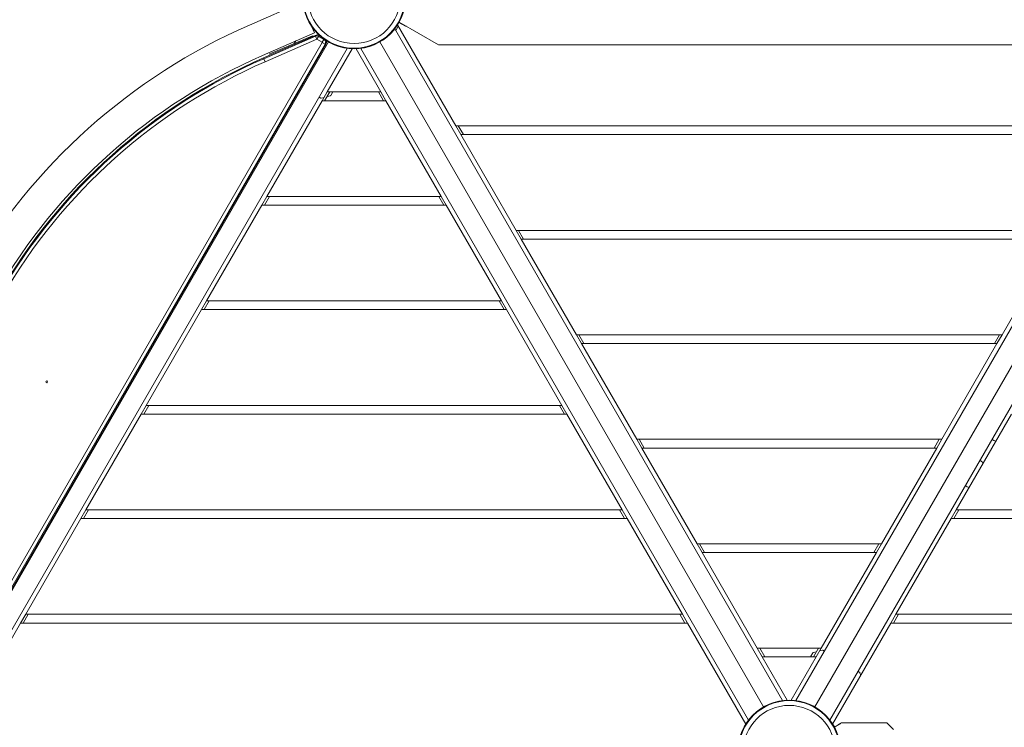
# Model space of a CAD drawing. Units: millimetres. Extents: x -1555 to 6019, y -4483 to 5611.
# Drawn here: x 116 to 1247, y 28 to 841 of the extents above; entities that cross this region are included whole.
import ezdxf

# ---------------------------------------------------------------- set-up
doc = ezdxf.new("R2010")
doc.units = ezdxf.units.MM
doc.header["$LTSCALE"] = 0.2
doc.header["$MEASUREMENT"] = 0
doc.header["$PDMODE"] = 1
doc.layers.add('HAGS-Dim Plan', color=7, linetype='Continuous', lineweight=100)
doc.layers.add('HAGS-Plan', color=7, linetype='Continuous')
doc.styles.get("Standard").update_dxf_attribs({"font": 'g13f12d.shx', "height": 300})
doc.dimstyles.new('HAGS - Dim Plan', dxfattribs={"dimtxt": 300, "dimasz": 200, "dimexe": 0.18, "dimexo": 0.0625, "dimgap": 150, "dimtad": 0, "dimlfac": 0.001, "dimrnd": 0.01, "dimzin": 1, "dimdsep": 46, "dimtxsty": 'Standard', "dimblk": 'HAGS - Dim Plan arrow', "dimcen": 0.1, "dimse1": 1, "dimse2": 1, "dimclrd": 1, "dimadec": 0, "dimazin": 0, "dimtfac": 1, "dimtofl": 0, "dimtmove": 0, "dimatfit": 3, "dimfxl": 1, "dimtolj": 1, "dimtzin": 0, "dimarcsym": 0})

# ---------------------------------------------------------------- blocks, each defined once
blk = doc.blocks.new('HAGS - Dim Plan arrow')
at = {"color": 1, "lineweight": 0}
blk.add_lwpolyline([(0, 0, 0, 0.35, 0), (-1, 0, 0.015, 0.015, 0)], format="xyseb", dxfattribs=at)
blk = doc.blocks.new('*D105')
at = {"layer": 'Defpoints', "color": 0, "transparency": 16777216}
for p in [(4923.6, 5414), (4923.6, 178.9), (-1555, 0)]:
    blk.add_point(p, dxfattribs=at)
at = {"layer": 'HAGS-Dim Plan', "color": 1, "lineweight": -2, "transparency": 16777216}
for p, q in [((-1355, 5414), (990, 5414)), ((4723.6, 5414), (2248.8, 5414))]:
    blk.add_line(p, q, dxfattribs=at)
at = {"layer": 'HAGS-Dim Plan', "color": 1, "lineweight": -2, "transparency": 16777216, "xscale": 200, "yscale": 200, "zscale": 200, "rotation": 180}
blk.add_blockref('HAGS - Dim Plan arrow', (-1555, 5414), dxfattribs=at)
at = {"layer": 'HAGS-Dim Plan', "color": 1, "lineweight": -2, "transparency": 16777216, "xscale": 200, "yscale": 200, "zscale": 200}
blk.add_blockref('HAGS - Dim Plan arrow', (4923.6, 5414), dxfattribs=at)
at = {"layer": 'HAGS-Dim Plan', "color": 0, "transparency": 16777216, "insert": (1619.4, 5414), "char_height": 300, "attachment_point": 5}
blk.add_mtext('\\A1;6.48m', dxfattribs=at)
blk = doc.blocks.new('*D106')
at = {"layer": 'Defpoints', "color": 0, "transparency": 16777216}
for p in [(1500, 4608), (730, -3617.1), (5822.3, -3617.1)]:
    blk.add_point(p, dxfattribs=at)
at = {"layer": 'HAGS-Dim Plan', "color": 1, "lineweight": -2, "transparency": 16777216}
for p, q in [((5822.3, 4408), (5822.3, 1273)), ((5822.3, -3417.1), (5822.3, 62.2))]:
    blk.add_line(p, q, dxfattribs=at)
at = {"layer": 'HAGS-Dim Plan', "color": 1, "lineweight": -2, "transparency": 16777216, "xscale": 200, "yscale": 200, "zscale": 200}
for p, rotation in [((5822.3, 4608), 90), ((5822.3, -3617.1), 270)]:
    blk.add_blockref('HAGS - Dim Plan arrow', p, dxfattribs=dict(at, rotation=rotation))
at = {"layer": 'HAGS-Dim Plan', "color": 0, "transparency": 16777216, "insert": (5822.3, 667.6), "char_height": 300, "attachment_point": 5, "rotation": 90}
blk.add_mtext('\\A1;8.23m', dxfattribs=at)
blk = doc.blocks.new('*D108')
at = {"layer": 'Defpoints', "color": 0, "transparency": 16777216}
for p in [(3413.5, 5010), (3413.5, 169.9, 250.7), (-59, 0, 2025.1)]:
    blk.add_point(p, dxfattribs=at)
at = {"layer": 'HAGS-Dim Plan', "color": 1, "lineweight": -2, "transparency": 16777216}
for p, q in [((141, 5010), (1031.2, 5010)), ((3213.5, 5010), (2272.1, 5010))]:
    blk.add_line(p, q, dxfattribs=at)
at = {"layer": 'HAGS-Dim Plan', "color": 1, "lineweight": -2, "transparency": 16777216, "xscale": 200, "yscale": 200, "zscale": 200, "rotation": 180}
blk.add_blockref('HAGS - Dim Plan arrow', (-59, 5010), dxfattribs=at)
at = {"layer": 'HAGS-Dim Plan', "color": 1, "lineweight": -2, "transparency": 16777216, "xscale": 200, "yscale": 200, "zscale": 200}
blk.add_blockref('HAGS - Dim Plan arrow', (3413.5, 5010), dxfattribs=at)
at = {"layer": 'HAGS-Dim Plan', "color": 0, "transparency": 16777216, "insert": (1651.6, 5010), "char_height": 300, "attachment_point": 5}
blk.add_mtext('\\A1;3.47m', dxfattribs=at)
blk = doc.blocks.new('*D109')
at = {"layer": 'Defpoints', "color": 0, "transparency": 16777216}
for p in [(1500, 2657, 2325.1), (712.3, -2118.3, 93.9), (5350.5, -2118.3)]:
    blk.add_point(p, dxfattribs=at)
at = {"layer": 'HAGS-Dim Plan', "color": 1, "lineweight": -2, "transparency": 16777216}
for p, q in [((5350.5, 2457), (5350.5, 1052.1)), ((5350.5, -1918.3), (5350.5, -188.8))]:
    blk.add_line(p, q, dxfattribs=at)
at = {"layer": 'HAGS-Dim Plan', "color": 1, "lineweight": -2, "transparency": 16777216, "xscale": 200, "yscale": 200, "zscale": 200}
for p, rotation in [((5350.5, 2657), 90), ((5350.5, -2118.3), 270)]:
    blk.add_blockref('HAGS - Dim Plan arrow', p, dxfattribs=dict(at, rotation=rotation))
at = {"layer": 'HAGS-Dim Plan', "color": 0, "transparency": 16777216, "insert": (5350.5, 431.7), "char_height": 300, "attachment_point": 5, "rotation": 90}
blk.add_mtext('\\A1;4.78m', dxfattribs=at)

msp = doc.modelspace()

# ---------------------------------------------------------------- linework, layer by layer
at = {"layer": 'HAGS-Plan', "lineweight": 0}
for p, q in [((379.665, 834.252), (439.242, 860.246)), ((551.576, 837.373), (558.99, 833.092)), ((596.93, 811.775), (551.821, 837.819)), ((454.438, 825.416), (451.165, 832.917)), ((546.756, 830.041), (992.215, 58.484)), ((550.809, 833.021), (547.927, 828.014)), ((549.915, 834.57), (616.913, 718.525)), ((559.24, 833.025), (560.124, 833.025)), ((1007.785, 58.484), (1453.244, 830.041)), ((29.5, 51.095), (470.5, 814.93)), ((394.862, 799.423), (454.438, 825.416)), ((396.03, 796.72), (455.27, 822.535)), ((396.03, 796.72), (455.27, 822.535)), ((396.456, 795.743), (455.695, 821.558)), ((396.456, 795.743), (455.695, 821.558)), ((397.962, 792.287), (457.201, 818.102)), ((397.962, 792.287), (457.201, 818.102)), ((405.288, 801.935), (452.101, 821.861)), ((433.066, 816.092), (431.28, 812.998)), ((453.525, 821.774), (452.101, 821.861)), ((455.695, 821.558), (455.27, 822.535)), ((455.695, 821.558), (455.27, 822.535)), ((457.201, 818.102), (455.695, 821.558)), ((457.201, 818.102), (455.695, 821.558)), ((457.349, 818.094), (459.234, 821.359)), ((457.349, 818.094), (459.234, 821.359)), ((457.349, 818.094), (463.386, 814.609)), ((457.349, 818.094), (463.386, 814.609)), ((459.234, 821.359), (459.767, 822.281)), ((459.234, 821.359), (459.767, 822.281)), ((459.234, 821.359), (465.271, 817.873)), ((459.234, 821.359), (465.271, 817.873)), ((459.767, 822.281), (461.633, 821.204)), ((459.767, 822.281), (461.633, 821.204)), ((463.386, 814.609), (465.271, 817.873)), ((463.386, 814.609), (465.271, 817.873)), ((465.271, 817.873), (465.457, 818.195)), ((465.271, 817.873), (465.457, 818.195)), ((470.5, 814.93), (467.902, 816.43)), ((970.5, 51.095), (529.5, 814.93)), ((529.5, 814.93), (970.5, 51.095)), ((1029.5, 51.095), (1470.5, 814.93)), ((1470.5, 814.93), (1029.5, 51.095)), ((26.447, 57.477), (463.447, 814.383)), ((26.447, 57.477), (463.447, 814.383)), ((29.711, 55.592), (466.711, 812.499)), ((29.711, 55.592), (466.711, 812.499)), ((30.634, 55.06), (467.634, 811.966)), ((492.215, 807.541), (46.756, 35.984)), ((463.447, 814.383), (466.711, 812.499)), ((463.447, 814.383), (466.711, 812.499)), ((466.711, 812.499), (467.634, 811.966)), ((466.711, 812.499), (467.634, 811.966)), ((497.716, 807.07), (469.097, 757.5)), ((530.903, 757.5), (502.284, 807.07)), ((953.244, 35.984), (507.785, 807.541)), ((1403.07, 811.775), (596.93, 811.775)), ((1492.215, 807.541), (1046.756, 35.984)), ((396.456, 795.743), (396.03, 796.72)), ((396.456, 795.743), (396.03, 796.72)), ((397.962, 792.287), (396.456, 795.743)), ((397.962, 792.287), (396.456, 795.743)), ((402.792, 801.416), (404.632, 802.199)), ((403.205, 800.506), (402.792, 801.416)), ((403.856, 800.13), (403.205, 800.506)), ((404.632, 802.199), (405.288, 801.935)), ((463.324, 747.5), (399.815, 637.5)), ((461.918, 750.48), (459.933, 751.627)), ((462.298, 750.43), (465.513, 751.292)), ((469.097, 757.5), (463.324, 747.5)), ((463.324, 747.5), (536.676, 747.5)), ((466.21, 747.5), (471.984, 757.5)), ((468.928, 752.207), (472.826, 753.251)), ((530.903, 757.5), (469.097, 757.5)), ((475.448, 757.5), (473.129, 753.484)), ((528.016, 757.5), (533.79, 747.5)), ((536.676, 747.5), (530.903, 757.5)), ((600.185, 637.5), (536.676, 747.5)), ((616.913, 718.525), (622.687, 708.525)), ((1383.087, 718.525), (616.913, 718.525)), ((625.574, 708.525), (619.8, 718.525)), ((622.687, 708.525), (1377.313, 708.525)), ((622.687, 708.525), (686.195, 598.525)), ((399.815, 637.5), (394.042, 627.5)), ((396.928, 627.5), (402.702, 637.5)), ((600.185, 637.5), (399.815, 637.5)), ((597.298, 637.5), (603.072, 627.5)), ((605.958, 627.5), (600.185, 637.5)), ((394.042, 627.5), (330.533, 517.5)), ((394.042, 627.5), (605.958, 627.5)), ((669.467, 517.5), (605.958, 627.5)), ((686.195, 598.525), (691.969, 588.525)), ((1313.805, 598.525), (686.195, 598.525)), ((689.082, 598.525), (694.856, 588.525)), ((691.969, 588.525), (1308.031, 588.525)), ((691.969, 588.525), (755.477, 478.525)), ((1244.523, 478.525), (1308.031, 588.525)), ((330.533, 517.5), (324.76, 507.5)), ((327.646, 507.5), (333.42, 517.5)), ((669.467, 517.5), (330.533, 517.5)), ((666.58, 517.5), (672.354, 507.5)), ((675.24, 507.5), (669.467, 517.5)), ((324.76, 507.5), (261.251, 397.5)), ((324.76, 507.5), (675.24, 507.5)), ((738.749, 397.5), (675.24, 507.5)), ((755.477, 478.525), (761.251, 468.525)), ((1244.523, 478.525), (755.477, 478.525)), ((764.138, 468.525), (758.364, 478.525)), ((1241.636, 478.525), (1235.862, 468.525)), ((1238.749, 468.525), (1244.523, 478.525)), ((761.251, 468.525), (1238.749, 468.525)), ((761.251, 468.525), (824.76, 358.525)), ((1175.24, 358.525), (1238.749, 468.525)), ((261.251, 397.5), (255.477, 387.5)), ((258.364, 387.5), (264.138, 397.5)), ((738.749, 397.5), (261.251, 397.5)), ((735.862, 397.5), (741.636, 387.5)), ((744.523, 387.5), (738.749, 397.5)), ((255.477, 387.5), (191.969, 277.5)), ((255.477, 387.5), (744.523, 387.5)), ((808.031, 277.5), (744.523, 387.5)), ((1255.477, 387.5), (1191.969, 277.5)), ((824.76, 358.525), (830.533, 348.525)), ((1175.24, 358.525), (824.76, 358.525)), ((833.42, 348.525), (827.646, 358.525)), ((1172.354, 358.525), (1166.58, 348.525)), ((1169.467, 348.525), (1175.24, 358.525)), ((830.533, 348.525), (1169.467, 348.525)), ((830.533, 348.525), (894.042, 238.525)), ((1105.958, 238.525), (1169.467, 348.525)), ((191.969, 277.5), (186.195, 267.5)), ((194.856, 277.5), (189.082, 267.5)), ((808.031, 277.5), (191.969, 277.5)), ((810.918, 267.5), (805.144, 277.5)), ((813.805, 267.5), (808.031, 277.5)), ((1191.969, 277.5), (1186.195, 267.5)), ((1194.856, 277.5), (1189.082, 267.5)), ((1808.031, 277.5), (1191.969, 277.5)), ((186.195, 267.5), (122.687, 157.5)), ((186.195, 267.5), (813.805, 267.5)), ((877.313, 157.5), (813.805, 267.5)), ((1186.195, 267.5), (1122.687, 157.5)), ((1186.195, 267.5), (1813.805, 267.5)), ((894.042, 238.525), (899.815, 228.525)), ((1105.958, 238.525), (894.042, 238.525)), ((902.702, 228.525), (896.928, 238.525)), ((1103.072, 238.525), (1097.298, 228.525)), ((1100.185, 228.525), (1105.958, 238.525)), ((899.815, 228.525), (1100.185, 228.525)), ((899.815, 228.525), (963.324, 118.525)), ((1036.676, 118.525), (1100.185, 228.525)), ((116.913, 147.5), (49.915, 31.456)), ((122.687, 157.5), (116.913, 147.5)), ((116.913, 147.5), (883.087, 147.5)), ((119.8, 147.5), (125.574, 157.5)), ((877.313, 157.5), (122.687, 157.5)), ((874.426, 157.5), (880.2, 147.5)), ((883.087, 147.5), (877.313, 157.5)), ((950.085, 31.456), (883.087, 147.5)), ((1116.913, 147.5), (1049.915, 31.456)), ((1122.687, 157.5), (1116.913, 147.5)), ((1116.913, 147.5), (1883.087, 147.5)), ((1119.8, 147.5), (1125.574, 157.5)), ((1877.313, 157.5), (1122.687, 157.5)), ((963.324, 118.525), (969.097, 108.525)), ((1036.676, 118.525), (963.324, 118.525)), ((971.984, 108.525), (966.21, 118.525)), ((1024.552, 108.525), (1027.318, 113.315)), ((1031.519, 114.593), (1027.621, 113.548)), ((1033.79, 118.525), (1028.016, 108.525)), ((1030.903, 108.525), (1036.676, 118.525)), ((1038.149, 116.369), (1034.934, 115.508)), ((1038.529, 116.319), (1040.514, 115.173)), ((969.097, 108.525), (1030.903, 108.525)), ((969.097, 108.525), (997.716, 58.956)), ((1002.284, 58.956), (1030.903, 108.525)), ((1081.024, 90.752), (1079.039, 91.899)), ((1081.257, 90.449), (1082.119, 87.234)), ((1056, 30.402), (1056, 30.316)), ((1059.884, 32.933), (1056.25, 30.835)), ((1060.134, 33), (1111.793, 33)), ((1119.854, 25.146), (1112.146, 32.854))]:
    msp.add_line(p, q, dxfattribs=at)
for centre, radius in [((500, 866.025), 59), ((500, 866.025), 59), ((500, 866.025), 58.336), ((500, 866.025), 58.336), ((500, 866.025), 52.888), ((500, 866.025), 52.888), ((1000, 0), 59), ((1000, 0), 59), ((1000, 0), 58.336), ((1000, 0), 58.336), ((1000, 0), 52.888), ((1000, 0), 52.888)]:
    msp.add_circle(centre, radius, dxfattribs=at)
for centre, radius, start, end in [((657.34, 197.835), 694.356, 113.572112, 150), ((559.24, 833.525), 0.5, 240, 270), ((457.267, 817.951), 5, 60, 113.546332), ((457.267, 817.951), 3.934, 60, 113.546332), ((457.267, 817.951), 3.934, 60, 113.546332), ((457.267, 817.951), 0.165, 60, 113.546332), ((457.267, 817.951), 0.165, 60, 113.546332), ((463.304, 814.466), 0.165, 330, 60), ((463.304, 814.466), 0.165, 330, 60), ((463.304, 814.466), 3.934, 330, 60), ((463.304, 814.466), 3.934, 330, 60), ((463.304, 814.466), 5, 330, 24.729447), ((657.34, 197.835), 656.356, 113.572112, 150), ((656.897, 198.09), 653, 113.546332, 150), ((656.897, 198.09), 651.934, 113.546332, 150), ((656.897, 198.09), 651.934, 113.546332, 150), ((656.897, 198.09), 648.165, 113.546332, 150), ((656.897, 198.09), 648.165, 113.546332, 150), ((462.168, 750.913), 0.5, 240, 285), ((472.696, 753.734), 0.5, 285, 330), ((1247.58, 388.992), 34, 244.360224, 252.890333), ((1199.864, 306.345), 34, 47.109667, 55.639776), ((1216.864, 335.79), 34, 244.360224, 252.890333), ((1027.751, 113.065), 0.5, 105, 150), ((1038.279, 115.886), 0.5, 60, 105), ((1080.774, 90.319), 0.5, 15, 60), ((1056.5, 30.402), 0.5, 120, 180), ((1060.134, 32.5), 0.5, 90, 120), ((1111.793, 32.5), 0.5, 45, 90)]:
    msp.add_arc(centre, radius, start, end, dxfattribs=at)
msp.add_ellipse((146.793, 424.539), major_axis=(1, 0), ratio=1, dxfattribs=at)
msp.add_open_spline([(1059.184, 32.147), (1059.146, 32.125), (1059.106, 32.102), (1059.064, 32.078), (1058.992, 32.036), (1058.915, 31.992), (1058.833, 31.945), (1058.67, 31.852), (1058.489, 31.747), (1058.291, 31.633), (1057.893, 31.405), (1057.425, 31.135), (1056.889, 30.827), (1056.352, 30.518), (1055.747, 30.17), (1055.078, 29.785), (1054.409, 29.401), (1053.675, 28.978), (1052.881, 28.521), (1052.577, 28.347), (1052.264, 28.167), (1051.943, 27.982)], degree=3, knots=[0.018872269, 0.018872269, 0.018872269, 0.018872269, 0.044232577, 0.044232577, 0.044232577, 0.088465155, 0.088465155, 0.088465155, 0.17693031, 0.17693031, 0.17693031, 0.35386062, 0.35386062, 0.35386062, 0.53079093, 0.53079093, 0.53079093, 0.707721239, 0.707721239, 0.707721239, 0.775449768, 0.775449768, 0.775449768, 0.775449768], dxfattribs=at)

# ---------------------------------------------------------------- dimensions: what is measured, and where the dimension line sits
at = {"layer": 'HAGS-Dim Plan'}
for base, p1, p2, picture, middle in [((4923.584, 5413.994), (-1555, 0), (4923.584, 178.945), '*D105', (1619.435, 5413.994)), ((3413.487, 5010.039), (-59, 0, 2025.119), (3413.487, 169.857, 250.697), '*D108', (1651.645, 5010.039))]:
    dim = msp.add_linear_dim(base=base, p1=p1, p2=p2, dimstyle='HAGS - Dim Plan', override={"dimrnd": 0.01, "dimpost": 'm'}, dxfattribs=at)
    dim.commit()
    dim.dimension.update_dxf_attribs({"geometry": picture, "text_midpoint": middle, "dimtype": 160})
for base, p1, p2, picture, middle in [((5822.267, -3617.088), (1500, 4608), (730, -3617.088), '*D106', (5822.267, 667.587)), ((5350.463, -2118.318), (1500, 2657, 2325.119), (712.3, -2118.318, 93.859), '*D109', (5350.463, 431.682))]:
    dim = msp.add_linear_dim(base=base, p1=p1, p2=p2, angle=90, dimstyle='HAGS - Dim Plan', override={"dimrnd": 0.01, "dimpost": 'm'}, dxfattribs=at)
    dim.commit()
    dim.dimension.update_dxf_attribs({"geometry": picture, "text_midpoint": middle, "dimtype": 160})

doc.saveas('drawing.dxf')
